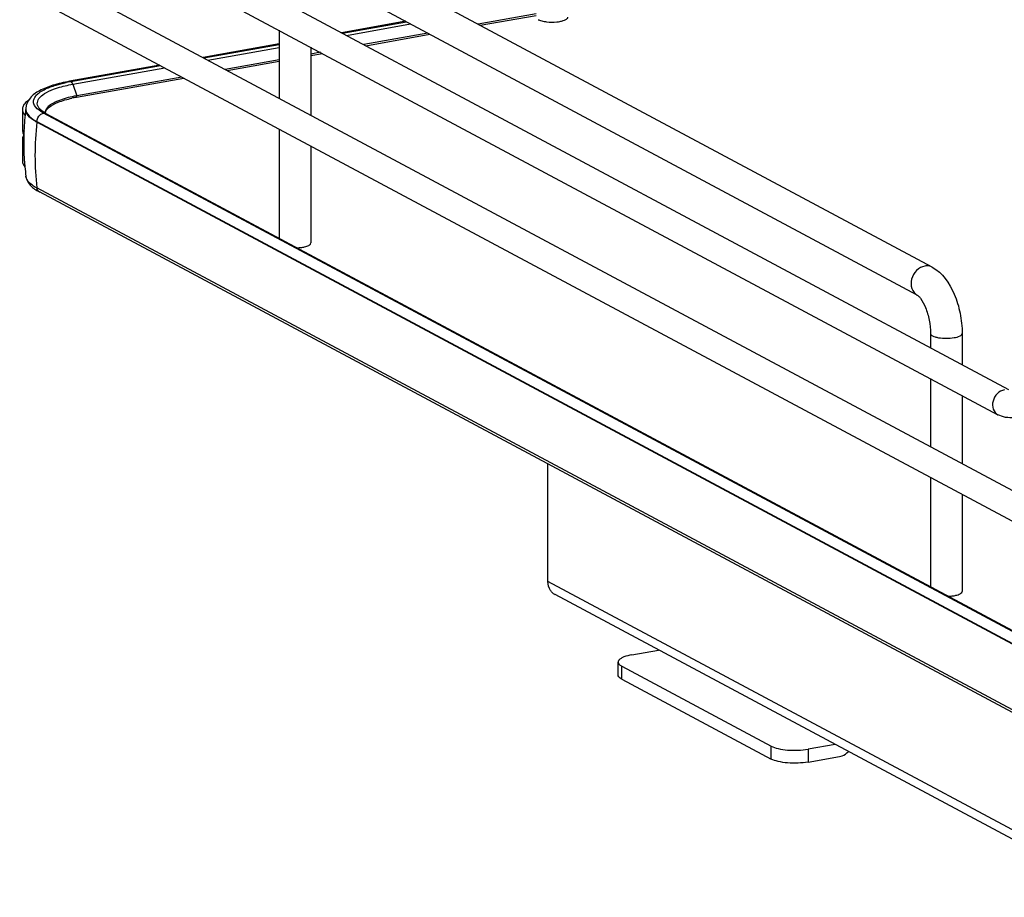
# Model space of a CAD drawing. Units: inches. Extents: x 0 to 17, y 0 to 11.
# Drawn here: x 3.1 to 4.2, y 3 to 4 of the extents above; entities that cross this region are included whole.
import ezdxf

# ---------------------------------------------------------------- set-up
doc = ezdxf.new("R2010")
doc.units = ezdxf.units.IN
doc.header["$LTSCALE"] = 0.935
doc.header["$MEASUREMENT"] = 0
doc.layers.get('0').update_dxf_attribs({"linetype": 'CONTINUOUS'})

msp = doc.modelspace()

# ---------------------------------------------------------------- linework, layer by layer
at = {"color": 7, "linetype": 'Continuous'}
for p, q in [((4.109, 3.7088), (3.4471, 4.0631)), ((3.3083, 4.0485), (4.192, 3.5755)), ((3.13, 4.0363), (4.3726, 3.3712)), ((4.0927, 3.6785), (3.4308, 4.0327)), ((3.2943, 4.0225), (4.1804, 3.5482)), ((3.1161, 4.0102), (4.3587, 3.3452)), ((3.5361, 3.9764), (3.4663, 3.9639)), ((3.4672, 3.9634), (3.537, 3.9759)), ((3.678, 3.9845), (3.615, 3.9733)), ((3.6172, 3.9721), (3.678, 3.9829)), ((3.3983, 3.9668), (3.3983, 3.8926)), ((3.4716, 3.9611), (3.5414, 3.9735)), ((3.5602, 3.9635), (3.4904, 3.951)), ((3.4926, 3.9498), (3.5624, 3.9623)), ((3.3983, 3.9518), (3.3155, 3.937)), ((3.3163, 3.9365), (3.3983, 3.9511)), ((3.3208, 3.9342), (3.3983, 3.948)), ((3.4328, 3.9484), (3.4328, 3.8742)), ((3.4435, 3.9427), (3.4328, 3.9408)), ((3.3983, 3.9346), (3.3395, 3.9241)), ((3.3418, 3.9229), (3.3983, 3.933)), ((3.4328, 3.9392), (3.4457, 3.9415)), ((3.2685, 3.9286), (3.1703, 3.9111)), ((3.1718, 3.9108), (3.2694, 3.9282)), ((3.1738, 3.9079), (3.2738, 3.9258)), ((3.1779, 3.8937), (3.2948, 3.9146)), ((3.2926, 3.9157), (3.1781, 3.8953)), ((3.1738, 3.9079), (3.1781, 3.8953)), ((3.119, 3.8807), (3.119, 3.8573)), ((3.1227, 3.8811), (3.1227, 3.8805)), ((3.1391, 3.8781), (3.1367, 3.8799)), ((3.14, 3.879), (3.1382, 3.8806)), ((3.142, 3.8765), (3.1391, 3.8781)), ((3.1416, 3.8779), (3.14, 3.879)), ((3.1463, 3.8812), (3.1481, 3.8829)), ((3.1445, 3.8762), (3.1416, 3.8779)), ((3.4221, 3.7267), (3.142, 3.8765)), ((3.1441, 3.8764), (3.1443, 3.8779)), ((3.1445, 3.8762), (4.3552, 3.2282)), ((3.119, 3.8573), (3.1193, 3.8551)), ((3.1347, 3.8672), (4.3454, 3.2193)), ((3.1347, 3.8666), (3.1347, 3.8672)), ((4.3454, 3.2186), (3.1347, 3.8666)), ((3.3983, 3.8592), (3.3983, 3.7403)), ((3.1192, 3.85), (3.119, 3.8479)), ((3.119, 3.8479), (3.119, 3.8245)), ((3.1204, 3.8526), (3.1192, 3.85)), ((3.4328, 3.8407), (3.4328, 3.7352)), ((3.1211, 3.8246), (3.1212, 3.8241)), ((3.1228, 3.8075), (3.1228, 3.8078)), ((4.3454, 3.147), (3.1347, 3.795)), ((4.3482, 3.1427), (3.1376, 3.7907)), ((4.3526, 3.2285), (3.4221, 3.7267)), ((4.107, 3.6367), (4.107, 3.621)), ((4.1415, 3.6367), (4.1415, 3.6026)), ((4.107, 3.5875), (4.107, 3.5133)), ((4.1415, 3.5691), (4.1415, 3.4949)), ((3.6908, 3.3667), (3.6908, 3.4946)), ((4.107, 3.4799), (4.107, 3.361)), ((4.1415, 3.4614), (4.1415, 3.3559)), ((4.3284, 3.0255), (3.6908, 3.3667)), ((4.3141, 3.0229), (3.6986, 3.3524)), ((3.782, 3.2869), (3.8112, 3.2921)), ((3.7672, 3.2649), (3.7672, 3.279)), ((3.7712, 3.2744), (3.9336, 3.1875)), ((3.7712, 3.2604), (3.7712, 3.2744)), ((3.7712, 3.2604), (3.9336, 3.1734)), ((3.9336, 3.1734), (3.9336, 3.1875)), ((4.0032, 3.1894), (3.9739, 3.1841)), ((3.9739, 3.1841), (3.9739, 3.1701)), ((3.9739, 3.1701), (4.0082, 3.1762))]:
    msp.add_line(p, q, dxfattribs=at)
msp.add_lwpolyline([(3.1783, 3.8945), (3.1783, 3.8946), (3.1782, 3.8947), (3.1782, 3.8948), (3.1782, 3.8949), (3.1782, 3.895), (3.1782, 3.8951), (3.1782, 3.8952), (3.1781, 3.8952), (3.1781, 3.8953)], dxfattribs=at)
for centre, radius, start, end in [((3.6941, 4.0183), 0.0427, 259.9571, 263.6545), ((3.2008, 3.7478), 0.1656, 100.5664, 101.9543), ((3.2026, 3.7383), 0.1753, 100.1147, 100.5756), ((3.2026, 3.7548), 0.1411, 100.0933, 102.1862), ((3.2026, 3.7579), 0.1396, 100.3169, 102.1971), ((3.2042, 3.749), 0.1487, 100.1155, 100.3352), ((3.1266, 3.8807), 0.00765, 169.0257, 179.9264), ((3.4096, 3.8447), 0.2892, 172.8854, 177.5252), ((3.1392, 3.8811), 0.0165, 178.2398, 180.0013), ((3.1315, 3.8811), 0.00874, 180.0384, 191.4264), ((3.147, 3.8891), 0.0122, 220.7437, 223.9305), ((3.1338, 3.8849), 0.0161, 220.9911, 222.3701), ((3.1503, 3.8769), 0.00654, 179.985, 183.3676), ((3.4095, 3.8447), 0.289, 177.5254, 178.4565), ((3.466, 3.8303), 0.3333, 173.7405, 179.9693), ((3.4097, 3.8447), 0.2893, 178.4581, 183.9761), ((3.4469, 3.8303), 0.3142, 179.9684, 186.4473), ((3.4097, 3.8447), 0.2893, 184.073, 185.2609), ((3.4093, 3.8446), 0.2888, 185.2605, 187.3348), ((3.1616, 3.8356), 0.0509, 238.2441, 241.9124), ((3.1399, 3.7951), 0.00499, 238.5021, 241.8636), ((3.705, 3.3643), 0.0136, 227.4033, 241.7729)]:
    msp.add_arc(centre, radius, start, end, dxfattribs=at)
for points, knots in [([(3.6803, 3.9782), (3.6807, 3.978), (3.6828, 3.9771), (3.6849, 3.9765), (3.6866, 3.9762)], [0, 0, 0, 0, 0.20836, 1, 1, 1, 1]), ([(3.6894, 3.9758), (3.693, 3.9754), (3.6979, 3.9754), (3.7027, 3.976), (3.7039, 3.9762)], [0, 0, 0, 0, 0.761671, 1, 1, 1, 1]), ([(3.7039, 3.9762), (3.7051, 3.9765), (3.7073, 3.977), (3.7103, 3.9781), (3.7125, 3.9797), (3.7125, 3.9808)], [0, 0, 0, 0, 0.361568, 0.652591, 1, 1, 1, 1]), ([(3.1703, 3.9111), (3.1642, 3.91), (3.153, 3.9075), (3.1382, 3.9017), (3.1267, 3.8939), (3.1229, 3.8857), (3.1227, 3.8816)], [0, 0, 0, 0, 0.314603, 0.577157, 0.795422, 1, 1, 1, 1]), ([(3.1738, 3.9079), (3.1737, 3.9083), (3.1733, 3.9093), (3.1726, 3.9104), (3.1719, 3.9108)], [0, 0, 0, 0, 0.299723, 1, 1, 1, 1]), ([(3.1367, 3.8799), (3.1344, 3.8817), (3.1314, 3.8848), (3.1309, 3.8903), (3.1324, 3.894), (3.1354, 3.8974), (3.1419, 3.902), (3.1479, 3.9045), (3.1523, 3.906)], [0, 0, 0, 0, 0.216592, 0.305212, 0.398782, 0.510241, 0.646556, 1, 1, 1, 1]), ([(3.1378, 3.8811), (3.1364, 3.8827), (3.1343, 3.8866), (3.1369, 3.8934), (3.1436, 3.8985), (3.1493, 3.9011), (3.1527, 3.9024)], [0, 0, 0, 0, 0.198801, 0.388818, 0.647106, 1, 1, 1, 1]), ([(3.1523, 3.906), (3.1534, 3.9063), (3.158, 3.9078), (3.1628, 3.909), (3.1665, 3.9098)], [0, 0, 0, 0, 0.233773, 1, 1, 1, 1]), ([(3.1527, 3.9024), (3.1542, 3.903), (3.1611, 3.9053), (3.1683, 3.907), (3.1738, 3.9079)], [0, 0, 0, 0, 0.225152, 1, 1, 1, 1]), ([(3.1731, 3.8943), (3.1673, 3.8931), (3.1578, 3.8904), (3.1488, 3.8855), (3.1461, 3.8824)], [0, 0, 0, 0, 0.593587, 1, 1, 1, 1]), ([(3.1481, 3.8829), (3.151, 3.8853), (3.1592, 3.8892), (3.1678, 3.8916), (3.1728, 3.8927)], [0, 0, 0, 0, 0.420582, 1, 1, 1, 1]), ([(3.1779, 3.8937), (3.178, 3.8937), (3.1783, 3.8939), (3.1782, 3.8942), (3.1781, 3.8944)], [0, 0, 0, 0, 0.347472, 1, 1, 1, 1]), ([(3.119, 3.8807), (3.119, 3.8801), (3.1192, 3.8778), (3.1205, 3.8757), (3.1216, 3.8744)], [0, 0, 0, 0, 0.230617, 1, 1, 1, 1]), ([(3.1216, 3.887), (3.1213, 3.8866), (3.1202, 3.8851), (3.1193, 3.8834), (3.1191, 3.8821)], [0, 0, 0, 0, 0.275245, 1, 1, 1, 1]), ([(3.1461, 3.8824), (3.1457, 3.882), (3.1445, 3.8804), (3.1438, 3.8784), (3.1438, 3.8769)], [0, 0, 0, 0, 0.280494, 1, 1, 1, 1]), ([(3.1443, 3.8779), (3.1444, 3.8782), (3.1449, 3.8794), (3.1456, 3.8805), (3.1463, 3.8812)], [0, 0, 0, 0, 0.223933, 1, 1, 1, 1]), ([(3.1347, 3.8666), (3.1334, 3.8673), (3.1293, 3.8698), (3.1253, 3.8732), (3.1238, 3.8762)], [0, 0, 0, 0, 0.301724, 1, 1, 1, 1]), ([(3.1248, 3.8752), (3.1253, 3.8744), (3.1281, 3.8712), (3.1318, 3.8688), (3.1347, 3.8672)], [0, 0, 0, 0, 0.211064, 1, 1, 1, 1]), ([(3.119, 3.8245), (3.119, 3.824), (3.1192, 3.8216), (3.1205, 3.8195), (3.1217, 3.8182)], [0, 0, 0, 0, 0.230471, 1, 1, 1, 1]), ([(3.1347, 3.795), (3.1331, 3.7959), (3.1282, 3.7988), (3.1234, 3.8036), (3.1228, 3.8075)], [0, 0, 0, 0, 0.319101, 1, 1, 1, 1]), ([(3.4178, 3.7299), (3.4184, 3.7299), (3.4205, 3.73), (3.4226, 3.7303), (3.4242, 3.7305)], [0, 0, 0, 0, 0.26033, 1, 1, 1, 1]), ([(3.4242, 3.7305), (3.4248, 3.7307), (3.427, 3.7311), (3.4291, 3.7318), (3.4305, 3.7325)], [0, 0, 0, 0, 0.288839, 1, 1, 1, 1]), ([(3.4305, 3.7325), (3.4308, 3.7327), (3.4318, 3.7333), (3.4328, 3.7343), (3.4328, 3.7352)], [0, 0, 0, 0, 0.326675, 1, 1, 1, 1]), ([(4.1009, 3.71), (4.0975, 3.7094), (4.091, 3.7057), (4.0857, 3.6962), (4.0856, 3.6855), (4.09, 3.6799), (4.0927, 3.6785)], [0, 0, 0, 0, 0.251202, 0.519705, 0.773719, 1, 1, 1, 1]), ([(4.109, 3.7088), (4.1072, 3.7098), (4.1043, 3.7104), (4.1016, 3.7102), (4.1009, 3.71)], [0, 0, 0, 0, 0.741209, 1, 1, 1, 1]), ([(4.109, 3.7088), (4.1201, 3.7029), (4.1322, 3.6847), (4.1399, 3.6588), (4.1415, 3.644), (4.1415, 3.6367)], [0, 0, 0, 0, 0.461635, 0.729406, 1, 1, 1, 1]), ([(4.0927, 3.6785), (4.0931, 3.6783), (4.0944, 3.6772), (4.0979, 3.673), (4.1023, 3.6641), (4.106, 3.6512), (4.107, 3.6415), (4.107, 3.6367)], [0, 0, 0, 0, 0.030349, 0.108407, 0.360873, 0.678311, 1, 1, 1, 1]), ([(4.107, 3.6367), (4.107, 3.6355), (4.1092, 3.6339), (4.1122, 3.6328), (4.1173, 3.6316), (4.1242, 3.6312), (4.13, 3.6316), (4.1328, 3.6321)], [0, 0, 0, 0, 0.128441, 0.236048, 0.369688, 0.684753, 1, 1, 1, 1]), ([(4.1328, 3.6321), (4.135, 3.6325), (4.1381, 3.633), (4.1415, 3.6355), (4.1415, 3.6367)], [0, 0, 0, 0, 0.651987, 1, 1, 1, 1]), ([(4.1874, 3.5753), (4.1845, 3.5748), (4.1789, 3.5715), (4.1744, 3.5634), (4.1743, 3.5543), (4.1781, 3.5495), (4.1804, 3.5482)], [0, 0, 0, 0, 0.25125, 0.519751, 0.773745, 1, 1, 1, 1]), ([(3.6958, 3.3543), (3.695, 3.3551), (3.692, 3.3585), (3.6908, 3.3633), (3.6908, 3.3667)], [0, 0, 0, 0, 0.239643, 1, 1, 1, 1]), ([(4.1328, 3.3512), (4.1335, 3.3514), (4.1356, 3.3518), (4.1378, 3.3525), (4.1392, 3.3532)], [0, 0, 0, 0, 0.288839, 1, 1, 1, 1]), ([(4.1392, 3.3532), (4.1395, 3.3534), (4.1405, 3.354), (4.1415, 3.355), (4.1415, 3.3559)], [0, 0, 0, 0, 0.326675, 1, 1, 1, 1]), ([(4.1265, 3.3506), (4.1271, 3.3506), (4.1292, 3.3507), (4.1313, 3.351), (4.1328, 3.3512)], [0, 0, 0, 0, 0.26033, 1, 1, 1, 1]), ([(3.7683, 3.2813), (3.7681, 3.2812), (3.7676, 3.2805), (3.7672, 3.2796), (3.7672, 3.279)], [0, 0, 0, 0, 0.280259, 1, 1, 1, 1]), ([(3.7672, 3.279), (3.7672, 3.2786), (3.7675, 3.2774), (3.7689, 3.2758), (3.7704, 3.2749), (3.7712, 3.2744)], [0, 0, 0, 0, 0.193499, 0.54037, 1, 1, 1, 1]), ([(3.782, 3.2869), (3.7791, 3.2863), (3.775, 3.2854), (3.7705, 3.2832), (3.7688, 3.282), (3.7683, 3.2813)], [0, 0, 0, 0, 0.597263, 0.824425, 1, 1, 1, 1]), ([(3.7712, 3.2604), (3.7706, 3.2607), (3.7689, 3.2617), (3.7672, 3.2635), (3.7672, 3.2649)], [0, 0, 0, 0, 0.326717, 1, 1, 1, 1]), ([(3.9336, 3.1875), (3.936, 3.1862), (3.9419, 3.1844), (3.9481, 3.1835), (3.9515, 3.1832)], [0, 0, 0, 0, 0.435211, 1, 1, 1, 1]), ([(3.9515, 3.1832), (3.9554, 3.1829), (3.9629, 3.1828), (3.9703, 3.1835), (3.9739, 3.1841)], [0, 0, 0, 0, 0.511778, 1, 1, 1, 1]), ([(3.9515, 3.1692), (3.9481, 3.1695), (3.9419, 3.1704), (3.936, 3.1722), (3.9336, 3.1734)], [0, 0, 0, 0, 0.564789, 1, 1, 1, 1]), ([(4.0082, 3.1762), (4.0091, 3.1764), (4.0126, 3.1773), (4.0158, 3.1796), (4.0177, 3.1816)], [0, 0, 0, 0, 0.240088, 1, 1, 1, 1]), ([(3.9739, 3.1701), (3.9703, 3.1695), (3.9629, 3.1687), (3.9554, 3.1689), (3.9515, 3.1692)], [0, 0, 0, 0, 0.488222, 1, 1, 1, 1])]:
    msp.add_open_spline(points, degree=3, knots=knots, dxfattribs=at)
for points in [[(3.1718, 3.9108), (3.1713, 3.9111), (3.1708, 3.9112), (3.1703, 3.9111)], [(3.1255, 3.8904), (3.1241, 3.8894), (3.1228, 3.8883), (3.1216, 3.887)], [(3.1238, 3.8762), (3.1231, 3.8775), (3.1227, 3.879), (3.1227, 3.8805)], [(3.1229, 3.8794), (3.1232, 3.8779), (3.1239, 3.8764), (3.1248, 3.8752)], [(3.1347, 3.8672), (3.1347, 3.87), (3.1362, 3.8729), (3.1383, 3.8747)], [(3.1383, 3.8747), (3.1393, 3.8756), (3.1406, 3.8762), (3.142, 3.8765)], [(3.1422, 3.8765), (3.143, 3.8767), (3.1438, 3.8765), (3.1445, 3.8762)], [(3.119, 3.8479), (3.119, 3.8463), (3.1195, 3.8446), (3.1204, 3.8432)], [(3.1193, 3.8551), (3.1195, 3.8542), (3.12, 3.8533), (3.1205, 3.8525)], [(3.1228, 3.8075), (3.1235, 3.803), (3.1265, 3.7987), (3.13, 3.7957)], [(3.13, 3.7957), (3.1315, 3.7944), (3.1331, 3.7933), (3.1348, 3.7923)], [(3.1373, 3.7908), (3.1359, 3.7917), (3.135, 3.7934), (3.1347, 3.795)], [(4.1977, 3.5452), (4.1919, 3.5442), (4.1856, 3.5455), (4.1804, 3.5482)]]:
    msp.add_open_spline(points, degree=3, dxfattribs=at)

doc.saveas('drawing.dxf')
